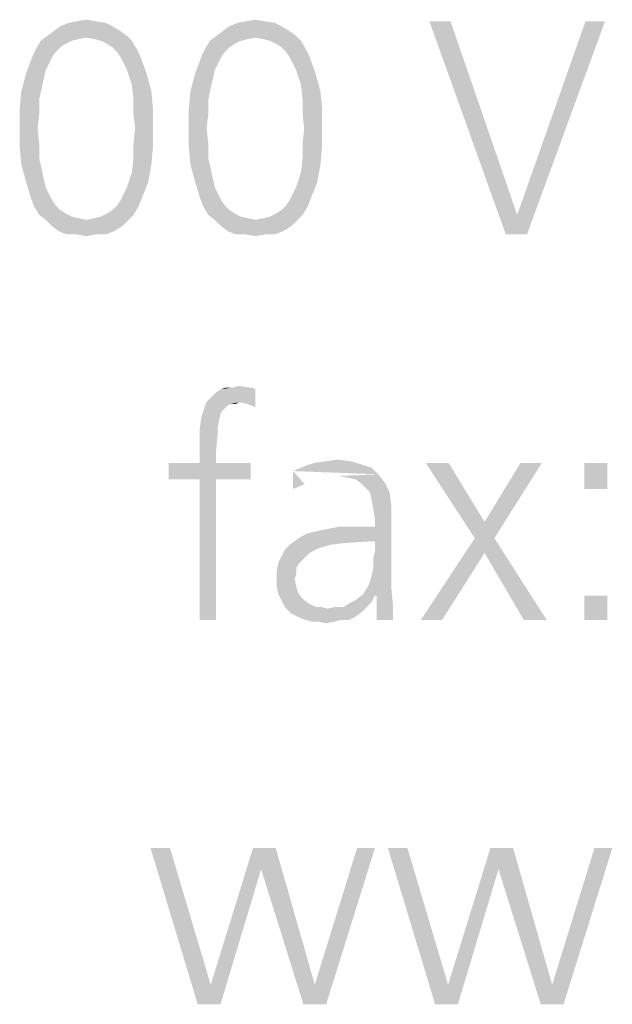
# Model space of a CAD drawing. Extents: x 0 to 210, y 0 to 297.
# Drawn here: x 74 to 78, y 15 to 22 of the extents above; entities that cross this region are included whole.
import ezdxf

# ---------------------------------------------------------------- set-up
doc = ezdxf.new("R2010")
doc.units = 0
doc.header["$LTSCALE"] = 19.36
doc.layers.get('0').update_dxf_attribs({"linetype": 'CONTINUOUS'})

msp = doc.modelspace()

# ---------------------------------------------------------------- linework, layer by layer
at = {"color": 5, "linetype": 'CONTINUOUS'}
for points in [[(74.2595, 22.095), (74.3282, 22.1065), (74.3969, 22.095)], [(75.4504, 22.095), (75.5191, 22.1065), (75.5878, 22.095)], [(74.5115, 22.0606), (74.0992, 22.0263), (74.145, 22.0606)], [(74.0992, 22.0263), (74.5115, 22.0606), (74.5687, 22.0263)], [(74.4656, 22.0836), (74.145, 22.0606), (74.2023, 22.0836)], [(74.145, 22.0606), (74.4656, 22.0836), (74.5115, 22.0606)], [(74.3969, 22.095), (74.2023, 22.0836), (74.2595, 22.095)], [(74.2023, 22.0836), (74.3969, 22.095), (74.4656, 22.0836)], [(75.7023, 22.0606), (75.2901, 22.0263), (75.3359, 22.0606)], [(75.2901, 22.0263), (75.7023, 22.0606), (75.7595, 22.0263)], [(75.6565, 22.0836), (75.3359, 22.0606), (75.3931, 22.0836)], [(75.3359, 22.0606), (75.6565, 22.0836), (75.7023, 22.0606)], [(75.5878, 22.095), (75.3931, 22.0836), (75.4504, 22.095)], [(75.3931, 22.0836), (75.5878, 22.095), (75.6565, 22.0836)], [(76.8931, 22.095), (77.2824, 20.595), (76.7443, 22.095)], [(76.8931, 22.095), (77.3626, 20.7324), (77.2824, 20.595)], [(77.9809, 22.095), (77.3626, 20.7324), (77.8435, 22.095)], [(77.3626, 20.7324), (77.9809, 22.095), (77.4313, 20.595)], [(74.3282, 21.9805), (74.0076, 21.9576), (74.0534, 21.9919)], [(74.3282, 21.9805), (74.271, 21.969), (74.0076, 21.9576)], [(74.0076, 21.9576), (74.271, 21.969), (74.2252, 21.9576)], [(74.5687, 22.0263), (74.0534, 21.9919), (74.0992, 22.0263)], [(74.0534, 21.9919), (74.5687, 22.0263), (74.6145, 21.9919)], [(74.0534, 21.9919), (74.6145, 21.9919), (74.3282, 21.9805)], [(74.3855, 21.969), (74.3282, 21.9805), (74.6145, 21.9919)], [(74.4313, 21.9576), (74.3855, 21.969), (74.6145, 21.9919)], [(74.4313, 21.9576), (74.6145, 21.9919), (74.6489, 21.9576)], [(75.5191, 21.9805), (75.1985, 21.9576), (75.2443, 21.9919)], [(75.5191, 21.9805), (75.4618, 21.969), (75.1985, 21.9576)], [(75.1985, 21.9576), (75.4618, 21.969), (75.416, 21.9576)], [(75.7595, 22.0263), (75.2443, 21.9919), (75.2901, 22.0263)], [(75.2443, 21.9919), (75.7595, 22.0263), (75.8053, 21.9919)], [(75.2443, 21.9919), (75.8053, 21.9919), (75.5191, 21.9805)], [(75.5763, 21.969), (75.5191, 21.9805), (75.8053, 21.9919)], [(75.6221, 21.9576), (75.5763, 21.969), (75.8053, 21.9919)], [(75.6221, 21.9576), (75.8053, 21.9919), (75.8397, 21.9576)], [(74.1107, 21.8774), (73.9504, 21.8545), (73.9733, 21.9003)], [(74.2252, 21.9576), (74.1794, 21.9347), (73.9733, 21.9003)], [(74.2252, 21.9576), (73.9733, 21.9003), (74.0076, 21.9576)], [(74.1794, 21.9347), (74.145, 21.9118), (73.9733, 21.9003)], [(73.9733, 21.9003), (74.145, 21.9118), (74.1107, 21.8774)], [(74.6489, 21.9576), (74.4771, 21.9347), (74.4313, 21.9576)], [(74.5115, 21.9118), (74.4771, 21.9347), (74.6489, 21.9576)], [(74.5115, 21.9118), (74.6489, 21.9576), (74.6832, 21.9003)], [(74.6832, 21.9003), (74.5458, 21.8774), (74.5115, 21.9118)], [(74.5458, 21.8774), (74.6832, 21.9003), (74.7061, 21.8545)], [(75.3015, 21.8774), (75.1412, 21.8545), (75.1641, 21.9003)], [(75.416, 21.9576), (75.3702, 21.9347), (75.1641, 21.9003)], [(75.416, 21.9576), (75.1641, 21.9003), (75.1985, 21.9576)], [(75.3702, 21.9347), (75.3359, 21.9118), (75.1641, 21.9003)], [(75.1641, 21.9003), (75.3359, 21.9118), (75.3015, 21.8774)], [(75.8397, 21.9576), (75.6679, 21.9347), (75.6221, 21.9576)], [(75.7023, 21.9118), (75.6679, 21.9347), (75.8397, 21.9576)], [(75.7023, 21.9118), (75.8397, 21.9576), (75.874, 21.9003)], [(75.874, 21.9003), (75.7366, 21.8774), (75.7023, 21.9118)], [(75.7366, 21.8774), (75.874, 21.9003), (75.8969, 21.8545)], [(74.0878, 21.8431), (73.9046, 21.7286), (73.9504, 21.8545)], [(74.0878, 21.8431), (74.0649, 21.7973), (73.9046, 21.7286)], [(73.9504, 21.8545), (74.1107, 21.8774), (74.0878, 21.8431)], [(74.7061, 21.8545), (74.5687, 21.8431), (74.5458, 21.8774)], [(74.5916, 21.7973), (74.5687, 21.8431), (74.7061, 21.8545)], [(74.6145, 21.7515), (74.5916, 21.7973), (74.7061, 21.8545)], [(74.6145, 21.7515), (74.7061, 21.8545), (74.7519, 21.7286)], [(75.2786, 21.8431), (75.0954, 21.7286), (75.1412, 21.8545)], [(75.2786, 21.8431), (75.2557, 21.7973), (75.0954, 21.7286)], [(75.1412, 21.8545), (75.3015, 21.8774), (75.2786, 21.8431)], [(75.8969, 21.8545), (75.7595, 21.8431), (75.7366, 21.8774)], [(75.7824, 21.7973), (75.7595, 21.8431), (75.8969, 21.8545)], [(75.8053, 21.7515), (75.7824, 21.7973), (75.8969, 21.8545)], [(75.8053, 21.7515), (75.8969, 21.8545), (75.9427, 21.7286)], [(74.0649, 21.7973), (74.042, 21.7515), (73.9046, 21.7286)], [(75.2557, 21.7973), (75.2328, 21.7515), (75.0954, 21.7286)], [(74.0191, 21.6484), (73.8702, 21.6026), (73.9046, 21.7286)], [(73.9046, 21.7286), (74.042, 21.7515), (74.0191, 21.6484)], [(74.7519, 21.7286), (74.6489, 21.6484), (74.6145, 21.7515)], [(74.6489, 21.6484), (74.7519, 21.7286), (74.7863, 21.6026)], [(75.2099, 21.6484), (75.0611, 21.6026), (75.0954, 21.7286)], [(75.0954, 21.7286), (75.2328, 21.7515), (75.2099, 21.6484)], [(75.9427, 21.7286), (75.8397, 21.6484), (75.8053, 21.7515)], [(75.8397, 21.6484), (75.9427, 21.7286), (75.9771, 21.6026)], [(73.8702, 21.6026), (74.0191, 21.6484), (73.9962, 21.5454)], [(74.7863, 21.6026), (74.6603, 21.5454), (74.6489, 21.6484)], [(75.0611, 21.6026), (75.2099, 21.6484), (75.187, 21.5454)], [(75.9771, 21.6026), (75.8511, 21.5454), (75.8397, 21.6484)], [(73.9962, 21.5454), (73.8588, 21.4767), (73.8702, 21.6026)], [(74.6603, 21.5454), (74.7863, 21.6026), (74.7977, 21.4767)], [(75.187, 21.5454), (75.0496, 21.4767), (75.0611, 21.6026)], [(75.8511, 21.5454), (75.9771, 21.6026), (75.9885, 21.4767)], [(73.8588, 21.4767), (73.9962, 21.5454), (73.9962, 21.4423)], [(74.7977, 21.4767), (74.6603, 21.4423), (74.6603, 21.5454)], [(75.0496, 21.4767), (75.187, 21.5454), (75.187, 21.4423)], [(75.9885, 21.4767), (75.8511, 21.4423), (75.8511, 21.5454)], [(73.9962, 21.4423), (73.8588, 21.3393), (73.8588, 21.4767)], [(73.8588, 21.3393), (73.9962, 21.4423), (73.9847, 21.3393)], [(74.6718, 21.3393), (74.6603, 21.4423), (74.7977, 21.4767)], [(74.6718, 21.3393), (74.7977, 21.4767), (74.7977, 21.3393)], [(75.187, 21.4423), (75.0496, 21.3393), (75.0496, 21.4767)], [(75.0496, 21.3393), (75.187, 21.4423), (75.1756, 21.3393)], [(75.8626, 21.3393), (75.8511, 21.4423), (75.9885, 21.4767)], [(75.8626, 21.3393), (75.9885, 21.4767), (75.9885, 21.3393)], [(73.9847, 21.3393), (73.9962, 21.2362), (73.8588, 21.2133)], [(73.9847, 21.3393), (73.8588, 21.2133), (73.8588, 21.3393)], [(74.7977, 21.3393), (74.6603, 21.2362), (74.6718, 21.3393)], [(74.6603, 21.2362), (74.7977, 21.3393), (74.7977, 21.2133)], [(75.1756, 21.3393), (75.187, 21.2362), (75.0496, 21.2133)], [(75.1756, 21.3393), (75.0496, 21.2133), (75.0496, 21.3393)], [(75.9885, 21.3393), (75.8511, 21.2362), (75.8626, 21.3393)], [(75.8511, 21.2362), (75.9885, 21.3393), (75.9885, 21.2133)], [(73.8588, 21.2133), (73.9962, 21.2362), (73.9962, 21.1332)], [(73.9962, 21.1332), (73.8702, 21.0874), (73.8588, 21.2133)], [(74.7977, 21.2133), (74.6603, 21.1332), (74.6603, 21.2362)], [(74.6603, 21.1332), (74.7977, 21.2133), (74.7863, 21.0874)], [(75.0496, 21.2133), (75.187, 21.2362), (75.187, 21.1332)], [(75.187, 21.1332), (75.0611, 21.0874), (75.0496, 21.2133)], [(75.9885, 21.2133), (75.8511, 21.1332), (75.8511, 21.2362)], [(75.8511, 21.1332), (75.9885, 21.2133), (75.9771, 21.0874)], [(73.8702, 21.0874), (73.9962, 21.1332), (74.0191, 21.0301)], [(74.0191, 21.0301), (73.9046, 20.9614), (73.8702, 21.0874)], [(74.7863, 21.0874), (74.6489, 21.0301), (74.6603, 21.1332)], [(74.6489, 21.0301), (74.7863, 21.0874), (74.7634, 20.9614)], [(75.0611, 21.0874), (75.187, 21.1332), (75.2099, 21.0301)], [(75.2099, 21.0301), (75.0954, 20.9614), (75.0611, 21.0874)], [(75.9771, 21.0874), (75.8397, 21.0301), (75.8511, 21.1332)], [(75.8397, 21.0301), (75.9771, 21.0874), (75.9542, 20.9614)], [(73.9046, 20.9614), (74.0191, 21.0301), (74.042, 20.9271)], [(74.7634, 20.9614), (74.6145, 20.9271), (74.6489, 21.0301)], [(75.0954, 20.9614), (75.2099, 21.0301), (75.2328, 20.9271)], [(75.9542, 20.9614), (75.8053, 20.9271), (75.8397, 21.0301)], [(74.042, 20.9271), (73.9389, 20.8469), (73.9046, 20.9614)], [(74.042, 20.9271), (74.0649, 20.8813), (73.9389, 20.8469)], [(74.5916, 20.8813), (74.6145, 20.9271), (74.7634, 20.9614)], [(74.5916, 20.8813), (74.7634, 20.9614), (74.7176, 20.8469)], [(75.2328, 20.9271), (75.1298, 20.8469), (75.0954, 20.9614)], [(75.2328, 20.9271), (75.2557, 20.8813), (75.1298, 20.8469)], [(75.7824, 20.8813), (75.8053, 20.9271), (75.9542, 20.9614)], [(75.7824, 20.8813), (75.9542, 20.9614), (75.9084, 20.8469)], [(73.9389, 20.8469), (74.0649, 20.8813), (74.0878, 20.8355)], [(74.7176, 20.8469), (74.5687, 20.8355), (74.5916, 20.8813)], [(75.1298, 20.8469), (75.2557, 20.8813), (75.2786, 20.8355)], [(75.9084, 20.8469), (75.7595, 20.8355), (75.7824, 20.8813)], [(74.0878, 20.8355), (73.9618, 20.7897), (73.9389, 20.8469)], [(74.0878, 20.8355), (74.1107, 20.8011), (73.9618, 20.7897)], [(73.9618, 20.7897), (74.1107, 20.8011), (74.145, 20.7668)], [(74.145, 20.7668), (73.9962, 20.7324), (73.9618, 20.7897)], [(74.4771, 20.7439), (74.5115, 20.7668), (74.6947, 20.7897)], [(74.4771, 20.7439), (74.6947, 20.7897), (74.6603, 20.7324)], [(74.6947, 20.7897), (74.5115, 20.7668), (74.5458, 20.8011)], [(74.5458, 20.8011), (74.5687, 20.8355), (74.7176, 20.8469)], [(74.5458, 20.8011), (74.7176, 20.8469), (74.6947, 20.7897)], [(75.2786, 20.8355), (75.1527, 20.7897), (75.1298, 20.8469)], [(75.2786, 20.8355), (75.3015, 20.8011), (75.1527, 20.7897)], [(75.1527, 20.7897), (75.3015, 20.8011), (75.3359, 20.7668)], [(75.3359, 20.7668), (75.187, 20.7324), (75.1527, 20.7897)], [(75.6679, 20.7439), (75.7023, 20.7668), (75.8855, 20.7897)], [(75.6679, 20.7439), (75.8855, 20.7897), (75.8511, 20.7324)], [(75.8855, 20.7897), (75.7023, 20.7668), (75.7366, 20.8011)], [(75.7366, 20.8011), (75.7595, 20.8355), (75.9084, 20.8469)], [(75.7366, 20.8011), (75.9084, 20.8469), (75.8855, 20.7897)], [(74.145, 20.7668), (74.1794, 20.7439), (73.9962, 20.7324)], [(73.9962, 20.7324), (74.1794, 20.7439), (74.2252, 20.721)], [(74.2252, 20.721), (74.042, 20.6981), (73.9962, 20.7324)], [(74.2252, 20.721), (74.271, 20.7095), (74.042, 20.6981)], [(74.3282, 20.6981), (74.3855, 20.7095), (74.6603, 20.7324)], [(74.3282, 20.6981), (74.6603, 20.7324), (74.626, 20.6981)], [(74.3855, 20.7095), (74.4313, 20.721), (74.6603, 20.7324)], [(74.6603, 20.7324), (74.4313, 20.721), (74.4771, 20.7439)], [(75.3359, 20.7668), (75.3702, 20.7439), (75.187, 20.7324)], [(75.187, 20.7324), (75.3702, 20.7439), (75.416, 20.721)], [(75.416, 20.721), (75.2328, 20.6981), (75.187, 20.7324)], [(75.416, 20.721), (75.4618, 20.7095), (75.2328, 20.6981)], [(75.5191, 20.6981), (75.5763, 20.7095), (75.8511, 20.7324)], [(75.5191, 20.6981), (75.8511, 20.7324), (75.8168, 20.6981)], [(75.5763, 20.7095), (75.6221, 20.721), (75.8511, 20.7324)], [(75.8511, 20.7324), (75.6221, 20.721), (75.6679, 20.7439)], [(77.4313, 20.595), (77.2824, 20.595), (77.3626, 20.7324)], [(74.042, 20.6981), (74.271, 20.7095), (74.3282, 20.6981)], [(74.3282, 20.6981), (74.0878, 20.6523), (74.042, 20.6981)], [(74.3282, 20.6981), (74.626, 20.6981), (74.0878, 20.6523)], [(74.0878, 20.6523), (74.626, 20.6981), (74.5802, 20.6523)], [(74.5802, 20.6523), (74.1336, 20.6179), (74.0878, 20.6523)], [(74.1336, 20.6179), (74.5802, 20.6523), (74.5229, 20.6179)], [(75.2328, 20.6981), (75.4618, 20.7095), (75.5191, 20.6981)], [(75.5191, 20.6981), (75.2786, 20.6523), (75.2328, 20.6981)], [(75.5191, 20.6981), (75.8168, 20.6981), (75.2786, 20.6523)], [(75.2786, 20.6523), (75.8168, 20.6981), (75.771, 20.6523)], [(75.771, 20.6523), (75.3244, 20.6179), (75.2786, 20.6523)], [(75.3244, 20.6179), (75.771, 20.6523), (75.7137, 20.6179)], [(74.5229, 20.6179), (74.1908, 20.595), (74.1336, 20.6179)], [(74.2595, 20.595), (74.1908, 20.595), (74.5229, 20.6179)], [(74.3969, 20.595), (74.2595, 20.595), (74.5229, 20.6179)], [(74.3969, 20.595), (74.3282, 20.5835), (74.2595, 20.595)], [(74.3969, 20.595), (74.5229, 20.6179), (74.4656, 20.595)], [(75.7137, 20.6179), (75.3817, 20.595), (75.3244, 20.6179)], [(75.4504, 20.595), (75.3817, 20.595), (75.7137, 20.6179)], [(75.5878, 20.595), (75.4504, 20.595), (75.7137, 20.6179)], [(75.5878, 20.595), (75.5191, 20.5835), (75.4504, 20.595)], [(75.5878, 20.595), (75.7137, 20.6179), (75.6565, 20.595)], [(75.1733, 19.4141), (75.1963, 19.4371), (75.5191, 19.5063)], [(75.4038, 19.4141), (75.1733, 19.4141), (75.5191, 19.5063)], [(75.1963, 19.4371), (75.2194, 19.4602), (75.5191, 19.5063)], [(75.2194, 19.4602), (75.2424, 19.4832), (75.5191, 19.5063)], [(75.5191, 19.5063), (75.2424, 19.4832), (75.277, 19.5063)], [(75.473, 19.5178), (75.496, 19.5178), (75.277, 19.5063)], [(75.3577, 19.5178), (75.473, 19.5178), (75.277, 19.5063)], [(75.3577, 19.5178), (75.277, 19.5063), (75.3116, 19.5178)], [(75.277, 19.5063), (75.496, 19.5178), (75.5191, 19.5063)], [(75.3577, 19.5178), (75.4038, 19.5293), (75.473, 19.5178)], [(75.4615, 19.4025), (75.4038, 19.4141), (75.5191, 19.5063)], [(75.4615, 19.4025), (75.5191, 19.5063), (75.5191, 19.3795)], [(75.4038, 19.4141), (75.3462, 19.4025), (75.1618, 19.3795)], [(75.4038, 19.4141), (75.1618, 19.3795), (75.1733, 19.4141)], [(75.3462, 19.4025), (75.3231, 19.391), (75.1618, 19.3795)], [(75.3462, 19.4025), (75.4038, 19.4141), (75.3808, 19.4025)], [(75.3116, 19.3795), (75.277, 19.3449), (75.1387, 19.3103)], [(75.3116, 19.3795), (75.1387, 19.3103), (75.1618, 19.3795)], [(75.1387, 19.3103), (75.277, 19.3449), (75.2655, 19.2988)], [(75.1618, 19.3795), (75.3231, 19.391), (75.3116, 19.3795)], [(75.2655, 19.2988), (75.1272, 19.2296), (75.1387, 19.3103)], [(75.2655, 19.2988), (75.254, 19.2412), (75.1272, 19.2296)], [(75.1272, 19.2296), (75.254, 19.2412), (75.254, 19.195)], [(75.254, 19.195), (75.1272, 19.0567), (75.1272, 19.2296)], [(75.254, 19.195), (75.2424, 19.0798), (75.1272, 19.0567)], [(75.1272, 18.9876), (75.1272, 19.0567), (75.2424, 19.0798)], [(75.1272, 18.9876), (75.2424, 19.0798), (75.2424, 18.9876)], [(75.2424, 18.9876), (75.4845, 18.9876), (74.9082, 18.8723)], [(75.1272, 18.9876), (75.2424, 18.9876), (74.9082, 18.8723)], [(75.1272, 18.9876), (74.9082, 18.8723), (74.9082, 18.9876)], [(75.1272, 18.8723), (74.9082, 18.8723), (75.4845, 18.9876)], [(75.2424, 18.8723), (75.1272, 18.8723), (75.4845, 18.9876)], [(75.2424, 18.8723), (75.4845, 18.9876), (75.4845, 18.8723)], [(76.2683, 18.976), (75.8649, 18.9645), (75.934, 18.9876)], [(76.1876, 18.9991), (75.934, 18.9876), (76.0147, 18.9991)], [(75.934, 18.9876), (76.1876, 18.9991), (76.2683, 18.976)], [(76.0147, 18.9991), (76.0954, 19.0106), (76.1876, 18.9991)], [(76.8792, 18.9876), (77.0637, 18.4573), (76.7179, 18.9876)], [(76.8792, 18.9876), (77.1328, 18.5726), (77.0637, 18.4573)], [(77.0637, 18.4573), (77.1328, 18.5726), (77.5363, 18.9876)], [(77.0637, 18.4573), (77.5363, 18.9876), (77.202, 18.4573)], [(77.5363, 18.9876), (77.1328, 18.5726), (77.3864, 18.9876)], [(77.9973, 18.9876), (77.836, 18.8031), (77.836, 18.9876)], [(77.836, 18.8031), (77.9973, 18.9876), (77.9973, 18.8031)], [(76.3375, 18.953), (75.7842, 18.9299), (75.8649, 18.9645)], [(75.7842, 18.9299), (76.3375, 18.953), (76.3836, 18.9069)], [(75.7842, 18.8031), (75.7842, 18.8031), (75.7842, 18.9299)], [(75.8649, 18.8377), (75.7842, 18.8031), (75.7842, 18.9299)], [(75.8649, 18.8377), (75.7842, 18.8031), (75.7842, 18.9299)], [(75.8649, 18.8377), (75.7842, 18.8031), (75.7842, 18.9299)], [(75.8649, 18.8377), (75.7842, 18.8031), (75.7842, 18.9299)], [(75.7842, 18.8031), (75.7842, 18.8031), (75.7842, 18.9299)], [(75.8649, 18.9645), (76.2683, 18.976), (76.3375, 18.953)], [(75.2424, 18.8723), (75.1272, 17.881), (75.1272, 18.8723)], [(75.1272, 17.881), (75.2424, 18.8723), (75.2424, 17.881)], [(76.1646, 18.8838), (76.1069, 18.8954), (76.3836, 18.9069)], [(76.2222, 18.8723), (76.1646, 18.8838), (76.3836, 18.9069)], [(76.2568, 18.8492), (76.2222, 18.8723), (76.3836, 18.9069)], [(76.2568, 18.8492), (76.3836, 18.9069), (76.4297, 18.8492)], [(76.4297, 18.8492), (76.2914, 18.8147), (76.2568, 18.8492)], [(76.326, 18.7801), (76.2914, 18.8147), (76.4297, 18.8492)], [(76.326, 18.7801), (76.4297, 18.8492), (76.4643, 18.7801)], [(76.4643, 18.7801), (76.3375, 18.7225), (76.326, 18.7801)], [(76.3375, 18.7225), (76.4643, 18.7801), (76.4758, 18.6879)], [(76.4758, 18.6879), (76.349, 18.6648), (76.3375, 18.7225)], [(76.3605, 18.5957), (76.349, 18.6648), (76.4758, 18.6879)], [(76.3605, 18.5957), (76.4758, 18.6879), (76.4758, 18.5957)], [(76.3144, 18.4343), (76.3605, 18.538), (76.4758, 18.5957)], [(76.3605, 18.4343), (76.3144, 18.4343), (76.4758, 18.5957)], [(76.3144, 18.1231), (76.3375, 18.1922), (76.4758, 18.5957)], [(76.3144, 18.1231), (76.4758, 18.5957), (76.4758, 18.1115)], [(76.3375, 18.1922), (76.349, 18.2499), (76.4758, 18.5957)], [(76.349, 18.319), (76.3605, 18.3651), (76.4758, 18.5957)], [(76.349, 18.2499), (76.349, 18.319), (76.4758, 18.5957)], [(76.4758, 18.5957), (76.3605, 18.538), (76.3605, 18.5957)], [(76.3605, 18.3651), (76.3605, 18.4343), (76.4758, 18.5957)], [(75.8073, 18.4458), (75.8418, 18.4689), (76.3605, 18.538)], [(76.3144, 18.4343), (75.8073, 18.4458), (76.3605, 18.538)], [(75.8418, 18.4689), (75.8879, 18.4919), (76.3605, 18.538)], [(75.8879, 18.4919), (75.9917, 18.515), (76.3605, 18.538)], [(76.326, 18.538), (76.3605, 18.538), (75.9917, 18.515)], [(76.2222, 18.538), (76.326, 18.538), (75.9917, 18.515)], [(76.2222, 18.538), (75.9917, 18.515), (76.1069, 18.538)], [(76.3144, 18.4343), (75.7611, 18.4112), (75.8073, 18.4458)], [(76.3144, 18.4343), (76.1415, 18.4228), (75.7611, 18.4112)], [(77.202, 18.4573), (77.1328, 18.3536), (76.6833, 17.881)], [(77.202, 18.4573), (76.6833, 17.881), (77.0637, 18.4573)], [(77.4095, 17.881), (77.1328, 18.3536), (77.202, 18.4573)], [(77.4095, 17.881), (77.202, 18.4573), (77.5708, 17.881)], [(75.8995, 18.3536), (75.7035, 18.3305), (75.7266, 18.3766)], [(76.0493, 18.4112), (75.9686, 18.3882), (75.7266, 18.3766)], [(76.0493, 18.4112), (75.7266, 18.3766), (75.7611, 18.4112)], [(75.7266, 18.3766), (75.9686, 18.3882), (75.8995, 18.3536)], [(75.7611, 18.4112), (76.1415, 18.4228), (76.0493, 18.4112)], [(75.8534, 18.3075), (75.6805, 18.2844), (75.7035, 18.3305)], [(75.6805, 18.2844), (75.8534, 18.3075), (75.8303, 18.2844)], [(75.7035, 18.3305), (75.8995, 18.3536), (75.8534, 18.3075)], [(76.6833, 17.881), (77.1328, 18.3536), (76.8331, 17.881)], [(75.8303, 18.2844), (75.8073, 18.2499), (75.6689, 18.2268)], [(75.8303, 18.2844), (75.6689, 18.2268), (75.6805, 18.2844)], [(75.6689, 18.2268), (75.8073, 18.2499), (75.8073, 18.2037)], [(75.8073, 18.2037), (75.6689, 18.1576), (75.6689, 18.2268)], [(75.8073, 18.2037), (75.7957, 18.1692), (75.6689, 18.1576)], [(75.6689, 18.1115), (75.6689, 18.1576), (75.7957, 18.1692)], [(75.6689, 18.1115), (75.7957, 18.1692), (75.8073, 18.1115)], [(75.8073, 18.1115), (75.6805, 18.0654), (75.6689, 18.1115)], [(75.8073, 18.1115), (75.8188, 18.077), (75.6805, 18.0654)], [(76.4758, 18.1115), (76.2798, 18.0654), (76.3144, 18.1231)], [(76.3605, 18.0539), (76.2798, 18.0654), (76.4758, 18.1115)], [(76.3721, 18.0539), (76.3605, 18.0539), (76.4758, 18.1115)], [(76.3721, 18.0539), (76.4758, 18.1115), (76.4873, 17.9847)], [(75.6805, 18.0654), (75.8188, 18.077), (75.8418, 18.0424)], [(75.8418, 18.0424), (75.7035, 18.0193), (75.6805, 18.0654)], [(75.7035, 18.0193), (75.8418, 18.0424), (75.8649, 18.0193)], [(75.8649, 18.0193), (75.7266, 17.9732), (75.7035, 18.0193)], [(75.8649, 18.0193), (75.8995, 17.9963), (75.7266, 17.9732)], [(76.3375, 18.0078), (76.1761, 17.9963), (76.2222, 18.0193)], [(76.3605, 18.0539), (76.2222, 18.0193), (76.2798, 18.0654)], [(76.2222, 18.0193), (76.3605, 18.0539), (76.3375, 18.0078)], [(76.4873, 17.9847), (76.3721, 17.881), (76.3721, 18.0539)], [(77.9973, 18.0539), (77.836, 17.881), (77.836, 18.0539)], [(77.836, 17.881), (77.9973, 18.0539), (77.9973, 17.881)], [(75.7266, 17.9732), (75.8995, 17.9963), (75.9456, 17.9732)], [(75.9456, 17.9732), (75.7727, 17.9271), (75.7266, 17.9732)], [(75.9802, 17.9732), (76.0263, 17.9617), (75.7727, 17.9271)], [(75.9456, 17.9732), (75.9802, 17.9732), (75.7727, 17.9271)], [(76.0263, 17.9617), (76.2683, 17.9386), (75.7727, 17.9271)], [(76.1415, 17.9732), (76.3029, 17.9732), (76.0263, 17.9617)], [(76.1415, 17.9732), (76.0263, 17.9617), (76.0839, 17.9732)], [(76.0263, 17.9617), (76.3029, 17.9732), (76.2683, 17.9386)], [(76.1415, 17.9732), (76.1761, 17.9963), (76.3375, 18.0078)], [(76.1415, 17.9732), (76.3375, 18.0078), (76.3029, 17.9732)], [(76.3721, 17.881), (76.4873, 17.9847), (76.4873, 17.881)], [(75.7727, 17.9271), (76.2683, 17.9386), (76.2222, 17.9041)], [(76.2222, 17.9041), (75.8418, 17.8925), (75.7727, 17.9271)], [(75.8764, 17.881), (75.8418, 17.8925), (76.2222, 17.9041)], [(76.1185, 17.881), (75.8764, 17.881), (76.2222, 17.9041)], [(76.1185, 17.881), (75.9225, 17.8695), (75.8764, 17.881)], [(75.9686, 17.8695), (75.9225, 17.8695), (76.1185, 17.881)], [(75.9686, 17.8695), (76.1185, 17.881), (76.0724, 17.8695)], [(76.1185, 17.881), (76.2222, 17.9041), (76.1761, 17.881)], [(76.0724, 17.8695), (76.0147, 17.8579), (75.9686, 17.8695)], [(74.9179, 16.2762), (75.1126, 15.177), (74.7805, 16.2762)], [(74.9179, 16.2762), (75.2042, 15.3144), (75.1126, 15.177)], [(75.5592, 16.1274), (75.2042, 15.3144), (75.5019, 16.2762)], [(75.5019, 16.2762), (75.6622, 16.2762), (75.5592, 16.1274)], [(75.5592, 16.1274), (75.6622, 16.2762), (75.937, 15.3144)], [(76.3607, 16.2762), (75.937, 15.3144), (76.2347, 16.2762)], [(75.937, 15.3144), (76.3607, 16.2762), (76.0172, 15.177)], [(76.5897, 16.2762), (76.7844, 15.177), (76.4523, 16.2762)], [(76.5897, 16.2762), (76.876, 15.3144), (76.7844, 15.177)], [(77.2309, 16.1274), (76.876, 15.3144), (77.1737, 16.2762)], [(77.1737, 16.2762), (77.334, 16.2762), (77.2309, 16.1274)], [(77.2309, 16.1274), (77.334, 16.2762), (77.6088, 15.3144)], [(78.0324, 16.2762), (77.6088, 15.3144), (77.9065, 16.2762)], [(77.6088, 15.3144), (78.0324, 16.2762), (77.6889, 15.177)], [(75.2042, 15.3144), (75.5592, 16.1274), (75.2729, 15.177)], [(75.937, 15.3144), (75.8569, 15.177), (75.5592, 16.1274)], [(76.876, 15.3144), (77.2309, 16.1274), (76.9447, 15.177)], [(77.6088, 15.3144), (77.5286, 15.177), (77.2309, 16.1274)], [(75.2729, 15.177), (75.1126, 15.177), (75.2042, 15.3144)], [(76.0172, 15.177), (75.8569, 15.177), (75.937, 15.3144)], [(76.9447, 15.177), (76.7844, 15.177), (76.876, 15.3144)], [(77.6889, 15.177), (77.5286, 15.177), (77.6088, 15.3144)]]:
    msp.add_solid(points, dxfattribs=at)

doc.saveas('drawing.dxf')
